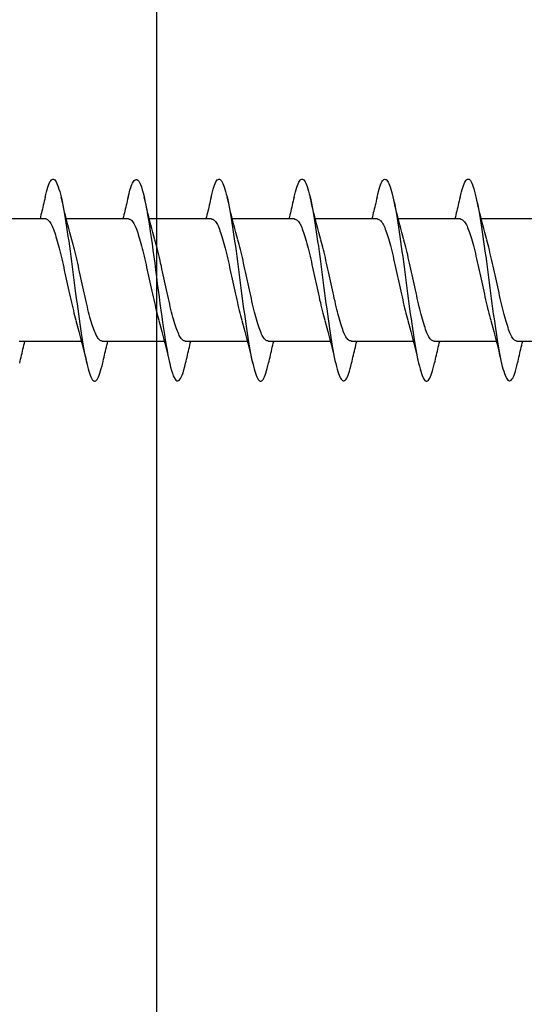
# Model space of a CAD drawing. Extents: x 3441 to 8553, y -8705 to -1447.
# Drawn here: x 5491 to 5502, y -4113 to -4093 of the extents above; entities that cross this region are included whole.
import ezdxf

# ---------------------------------------------------------------- set-up
doc = ezdxf.new("R2010")
doc.units = 0
doc.header["$LTSCALE"] = 250
doc.header["$MEASUREMENT"] = 0
doc.layers.add('2', color=2, linetype='CONTINUOUS', lineweight=25)
doc.layers.add('Visible (ANSI)', color=7, linetype='CONTINUOUS', lineweight=25)

# ---------------------------------------------------------------- blocks, each defined once
blk = doc.blocks.new('Flat Head 8x2')
at = {"layer": 'Visible (ANSI)', "color": 1}
blk.add_lwpolyline([(15896.566, 14212.484), (15896.107, 14212.884), (15886.826, 14212.884), (15884.174, 14215.189, 0.414214), (15883.875, 14214.889), (15883.875, 14207.564, 0.414214), (15884.174, 14207.264), (15886.826, 14209.569), (15896.107, 14209.569), (15896.575, 14209.975), (15897.528, 14209.975)], format="xyb", dxfattribs=at)
for points in [[(15898.691, 14212.914), (15898.677, 14212.972), (15898.663, 14213.026), (15898.648, 14213.076), (15898.634, 14213.12), (15898.62, 14213.16), (15898.606, 14213.194), (15898.592, 14213.224), (15898.578, 14213.248), (15898.564, 14213.266), (15898.549, 14213.279), (15898.535, 14213.287), (15898.521, 14213.288), (15898.507, 14213.284), (15898.493, 14213.273), (15898.479, 14213.257), (15898.464, 14213.235), (15898.45, 14213.206), (15898.436, 14213.172), (15898.422, 14213.133), (15898.408, 14213.088), (15898.394, 14213.038), (15898.38, 14212.984), (15898.365, 14212.924), (15898.351, 14212.861), (15898.337, 14212.792), (15898.323, 14212.72), (15898.309, 14212.644), (15898.295, 14212.564), (15898.281, 14212.481), (15898.266, 14212.394), (15898.252, 14212.304), (15898.238, 14212.211), (15898.224, 14212.116), (15898.21, 14212.017), (15898.196, 14211.917), (15898.181, 14211.814), (15898.167, 14211.71), (15898.153, 14211.604), (15898.139, 14211.497), (15898.125, 14211.389), (15898.111, 14211.281), (15898.097, 14211.173), (15898.082, 14211.066), (15898.068, 14210.958), (15898.054, 14210.851), (15898.04, 14210.746), (15898.026, 14210.641), (15898.012, 14210.538), (15897.997, 14210.437), (15897.983, 14210.338), (15897.969, 14210.241), (15897.955, 14210.147), (15897.941, 14210.056), (15897.927, 14209.968), (15897.913, 14209.884), (15897.898, 14209.803), (15897.884, 14209.726), (15897.87, 14209.654), (15897.856, 14209.586), (15897.842, 14209.524), (15897.828, 14209.466), (15897.814, 14209.413), (15897.799, 14209.365), (15897.785, 14209.323), (15897.771, 14209.285), (15897.757, 14209.253), (15897.743, 14209.226), (15897.729, 14209.204), (15897.714, 14209.187), (15897.7, 14209.176), (15897.686, 14209.171), (15897.672, 14209.17), (15897.658, 14209.175), (15897.644, 14209.186), (15897.63, 14209.202), (15897.615, 14209.224), (15897.601, 14209.252), (15897.587, 14209.285), (15897.573, 14209.324), (15897.559, 14209.369), (15897.545, 14209.419), (15897.53, 14209.475), (15897.516, 14209.535)], [(15900.384, 14212.917), (15900.37, 14212.977), (15900.356, 14213.033), (15900.342, 14213.083), (15900.328, 14213.128), (15900.313, 14213.168), (15900.299, 14213.202), (15900.285, 14213.23), (15900.271, 14213.252), (15900.257, 14213.268), (15900.243, 14213.279), (15900.229, 14213.284), (15900.214, 14213.283), (15900.2, 14213.277), (15900.186, 14213.266), (15900.172, 14213.249), (15900.158, 14213.227), (15900.144, 14213.199), (15900.13, 14213.166), (15900.115, 14213.129), (15900.101, 14213.086), (15900.087, 14213.038), (15900.073, 14212.985), (15900.059, 14212.928), (15900.045, 14212.865), (15900.03, 14212.798), (15900.016, 14212.727), (15900.002, 14212.65), (15899.988, 14212.57), (15899.974, 14212.486), (15899.96, 14212.398), (15899.946, 14212.307), (15899.931, 14212.213), (15899.917, 14212.116), (15899.903, 14212.017), (15899.889, 14211.915), (15899.875, 14211.812), (15899.861, 14211.708), (15899.846, 14211.602), (15899.832, 14211.495), (15899.818, 14211.387), (15899.804, 14211.279), (15899.79, 14211.171), (15899.776, 14211.063), (15899.762, 14210.956), (15899.747, 14210.849), (15899.733, 14210.743), (15899.719, 14210.639), (15899.705, 14210.536), (15899.691, 14210.435), (15899.677, 14210.336), (15899.663, 14210.24), (15899.648, 14210.147), (15899.634, 14210.057), (15899.62, 14209.971), (15899.606, 14209.888), (15899.592, 14209.808), (15899.578, 14209.732), (15899.563, 14209.66), (15899.549, 14209.593), (15899.535, 14209.529), (15899.521, 14209.47), (15899.507, 14209.416), (15899.493, 14209.366), (15899.479, 14209.322), (15899.464, 14209.282), (15899.45, 14209.248), (15899.436, 14209.219), (15899.422, 14209.196), (15899.408, 14209.179), (15899.394, 14209.168), (15899.379, 14209.163), (15899.365, 14209.165), (15899.351, 14209.172), (15899.337, 14209.185), (15899.323, 14209.203), (15899.309, 14209.227), (15899.295, 14209.257), (15899.28, 14209.292), (15899.266, 14209.331), (15899.252, 14209.376), (15899.238, 14209.426), (15899.224, 14209.48), (15899.21, 14209.539)], [(15902.078, 14212.917), (15902.063, 14212.975), (15902.049, 14213.029), (15902.035, 14213.078), (15902.021, 14213.121), (15902.007, 14213.16), (15901.993, 14213.194), (15901.979, 14213.223), (15901.964, 14213.246), (15901.95, 14213.264), (15901.936, 14213.277), (15901.922, 14213.284), (15901.908, 14213.285), (15901.894, 14213.281), (15901.879, 14213.272), (15901.865, 14213.256), (15901.851, 14213.235), (15901.837, 14213.207), (15901.823, 14213.174), (15901.809, 14213.135), (15901.795, 14213.091), (15901.78, 14213.041), (15901.766, 14212.986), (15901.752, 14212.927), (15901.738, 14212.863), (15901.724, 14212.794), (15901.71, 14212.721), (15901.695, 14212.645), (15901.681, 14212.564), (15901.667, 14212.481), (15901.653, 14212.393), (15901.639, 14212.303), (15901.625, 14212.21), (15901.611, 14212.114), (15901.596, 14212.016), (15901.582, 14211.916), (15901.568, 14211.813), (15901.554, 14211.709), (15901.54, 14211.604), (15901.526, 14211.497), (15901.512, 14211.389), (15901.497, 14211.281), (15901.483, 14211.173), (15901.469, 14211.065), (15901.455, 14210.958), (15901.441, 14210.851), (15901.427, 14210.746), (15901.412, 14210.641), (15901.398, 14210.539), (15901.384, 14210.438), (15901.37, 14210.339), (15901.356, 14210.242), (15901.342, 14210.148), (15901.328, 14210.057), (15901.313, 14209.969), (15901.299, 14209.885), (15901.285, 14209.804), (15901.271, 14209.727), (15901.257, 14209.654), (15901.243, 14209.586), (15901.228, 14209.522), (15901.214, 14209.464), (15901.2, 14209.411), (15901.186, 14209.363), (15901.172, 14209.321), (15901.158, 14209.283), (15901.144, 14209.251), (15901.129, 14209.225), (15901.115, 14209.204), (15901.101, 14209.188), (15901.087, 14209.177), (15901.073, 14209.172), (15901.059, 14209.172), (15901.045, 14209.178), (15901.03, 14209.189), (15901.016, 14209.206), (15901.002, 14209.227), (15900.988, 14209.255), (15900.974, 14209.288), (15900.96, 14209.326), (15900.945, 14209.37), (15900.931, 14209.419), (15900.917, 14209.473), (15900.903, 14209.533)], [(15903.771, 14212.914), (15903.757, 14212.974), (15903.743, 14213.03), (15903.728, 14213.08), (15903.714, 14213.126), (15903.7, 14213.166), (15903.686, 14213.201), (15903.672, 14213.23), (15903.658, 14213.254), (15903.644, 14213.271), (15903.629, 14213.282), (15903.615, 14213.288), (15903.601, 14213.287), (15903.587, 14213.281), (15903.573, 14213.269), (15903.559, 14213.251), (15903.544, 14213.228), (15903.53, 14213.2), (15903.516, 14213.166), (15903.502, 14213.128), (15903.488, 14213.084), (15903.474, 14213.036), (15903.46, 14212.983), (15903.445, 14212.925), (15903.431, 14212.862), (15903.417, 14212.795), (15903.403, 14212.724), (15903.389, 14212.649), (15903.375, 14212.569), (15903.361, 14212.486), (15903.346, 14212.398), (15903.332, 14212.307), (15903.318, 14212.214), (15903.304, 14212.117), (15903.29, 14212.018), (15903.276, 14211.917), (15903.261, 14211.814), (15903.247, 14211.709), (15903.233, 14211.603), (15903.219, 14211.496), (15903.205, 14211.388), (15903.191, 14211.28), (15903.177, 14211.172), (15903.162, 14211.064), (15903.148, 14210.956), (15903.134, 14210.849), (15903.12, 14210.743), (15903.106, 14210.639), (15903.092, 14210.536), (15903.077, 14210.435), (15903.063, 14210.336), (15903.049, 14210.239), (15903.035, 14210.145), (15903.021, 14210.055), (15903.007, 14209.968), (15902.993, 14209.885), (15902.978, 14209.806), (15902.964, 14209.731), (15902.95, 14209.659), (15902.936, 14209.592), (15902.922, 14209.529), (15902.908, 14209.471), (15902.894, 14209.417), (15902.879, 14209.368), (15902.865, 14209.324), (15902.851, 14209.285), (15902.837, 14209.251), (15902.823, 14209.222), (15902.809, 14209.199), (15902.794, 14209.182), (15902.78, 14209.17), (15902.766, 14209.164), (15902.752, 14209.164), (15902.738, 14209.17), (15902.724, 14209.182), (15902.71, 14209.2), (15902.695, 14209.224), (15902.681, 14209.254), (15902.667, 14209.289), (15902.653, 14209.329), (15902.639, 14209.375), (15902.625, 14209.425), (15902.61, 14209.48), (15902.596, 14209.54)], [(15905.464, 14212.919), (15905.446, 14212.993), (15905.428, 14213.059), (15905.41, 14213.116), (15905.392, 14213.165), (15905.374, 14213.206), (15905.356, 14213.238), (15905.338, 14213.261), (15905.32, 14213.276), (15905.302, 14213.282), (15905.284, 14213.279), (15905.265, 14213.268), (15905.247, 14213.247), (15905.229, 14213.217), (15905.211, 14213.178), (15905.193, 14213.129), (15905.175, 14213.071), (15905.157, 14213.005), (15905.139, 14212.93), (15905.121, 14212.847), (15905.103, 14212.757), (15905.085, 14212.661), (15905.067, 14212.558), (15905.049, 14212.449), (15905.031, 14212.335), (15905.012, 14212.217), (15904.994, 14212.094), (15904.976, 14211.967), (15904.958, 14211.837), (15904.94, 14211.704), (15904.922, 14211.57), (15904.904, 14211.433), (15904.886, 14211.296), (15904.868, 14211.157), (15904.85, 14211.02), (15904.832, 14210.883), (15904.814, 14210.748), (15904.796, 14210.616), (15904.778, 14210.486), (15904.759, 14210.359), (15904.741, 14210.236), (15904.723, 14210.118), (15904.705, 14210.004), (15904.687, 14209.895), (15904.669, 14209.792), (15904.651, 14209.695), (15904.633, 14209.605), (15904.615, 14209.523), (15904.597, 14209.448), (15904.579, 14209.381), (15904.561, 14209.324), (15904.543, 14209.275), (15904.525, 14209.236), (15904.507, 14209.206), (15904.488, 14209.185), (15904.47, 14209.173), (15904.452, 14209.171), (15904.434, 14209.176), (15904.416, 14209.191), (15904.398, 14209.215), (15904.38, 14209.247), (15904.362, 14209.287), (15904.344, 14209.336), (15904.326, 14209.394), (15904.308, 14209.46), (15904.29, 14209.534)], [(15907.158, 14212.914), (15907.143, 14212.973), (15907.129, 14213.029), (15907.115, 14213.079), (15907.101, 14213.125), (15907.087, 14213.165), (15907.073, 14213.2), (15907.059, 14213.23), (15907.044, 14213.253), (15907.03, 14213.271), (15907.016, 14213.283), (15907.002, 14213.289), (15906.988, 14213.288), (15906.974, 14213.282), (15906.959, 14213.27), (15906.945, 14213.252), (15906.931, 14213.229), (15906.917, 14213.201), (15906.903, 14213.167), (15906.889, 14213.128), (15906.875, 14213.084), (15906.86, 14213.036), (15906.846, 14212.982), (15906.832, 14212.924), (15906.818, 14212.862), (15906.804, 14212.795), (15906.79, 14212.723), (15906.775, 14212.648), (15906.761, 14212.568), (15906.747, 14212.485), (15906.733, 14212.398), (15906.719, 14212.307), (15906.705, 14212.214), (15906.691, 14212.117), (15906.676, 14212.018), (15906.662, 14211.917), (15906.648, 14211.814), (15906.634, 14211.709), (15906.62, 14211.603), (15906.606, 14211.496), (15906.592, 14211.389), (15906.577, 14211.281), (15906.563, 14211.172), (15906.549, 14211.064), (15906.535, 14210.956), (15906.521, 14210.849), (15906.507, 14210.744), (15906.492, 14210.639), (15906.478, 14210.536), (15906.464, 14210.435), (15906.45, 14210.336), (15906.436, 14210.239), (15906.422, 14210.145), (15906.408, 14210.055), (15906.393, 14209.968), (15906.379, 14209.885), (15906.365, 14209.805), (15906.351, 14209.73), (15906.337, 14209.659), (15906.323, 14209.592), (15906.308, 14209.53), (15906.294, 14209.472), (15906.28, 14209.418), (15906.266, 14209.369), (15906.252, 14209.326), (15906.238, 14209.287), (15906.224, 14209.253), (15906.209, 14209.225), (15906.195, 14209.201), (15906.181, 14209.184), (15906.167, 14209.172), (15906.153, 14209.165), (15906.139, 14209.165), (15906.125, 14209.17), (15906.11, 14209.182), (15906.096, 14209.199), (15906.082, 14209.223), (15906.068, 14209.252), (15906.054, 14209.287), (15906.04, 14209.328), (15906.025, 14209.373), (15906.011, 14209.424), (15905.997, 14209.479), (15905.983, 14209.539)], [(15898.144, 14212.048), (15898.166, 14212.124), (15898.187, 14212.201), (15898.207, 14212.278), (15898.228, 14212.357), (15898.248, 14212.436), (15898.268, 14212.516), (15898.287, 14212.596), (15898.306, 14212.677), (15898.325, 14212.758), (15898.344, 14212.839), (15898.363, 14212.92)], [(15898.691, 14212.92), (15898.7, 14212.879), (15898.709, 14212.839), (15898.719, 14212.799), (15898.728, 14212.758), (15898.738, 14212.718), (15898.747, 14212.677), (15898.757, 14212.637), (15898.767, 14212.597), (15898.776, 14212.557), (15898.786, 14212.517), (15898.796, 14212.477)], [(15899.838, 14212.048), (15899.859, 14212.124), (15899.88, 14212.201), (15899.901, 14212.278), (15899.921, 14212.357), (15899.941, 14212.436), (15899.961, 14212.516), (15899.98, 14212.596), (15900, 14212.677), (15900.019, 14212.758), (15900.038, 14212.839), (15900.056, 14212.92)], [(15900.384, 14212.92), (15900.394, 14212.879), (15900.403, 14212.839), (15900.412, 14212.799), (15900.422, 14212.758), (15900.431, 14212.718), (15900.441, 14212.677), (15900.45, 14212.637), (15900.46, 14212.597), (15900.47, 14212.557), (15900.479, 14212.517), (15900.489, 14212.477)], [(15901.531, 14212.048), (15901.552, 14212.124), (15901.573, 14212.201), (15901.594, 14212.278), (15901.614, 14212.357), (15901.634, 14212.436), (15901.654, 14212.516), (15901.674, 14212.596), (15901.693, 14212.677), (15901.712, 14212.758), (15901.731, 14212.839), (15901.75, 14212.92)], [(15902.078, 14212.92), (15902.087, 14212.879), (15902.096, 14212.839), (15902.106, 14212.799), (15902.115, 14212.758), (15902.124, 14212.718), (15902.134, 14212.677), (15902.144, 14212.637), (15902.153, 14212.597), (15902.163, 14212.557), (15902.173, 14212.517), (15902.182, 14212.477)], [(15903.224, 14212.048), (15903.246, 14212.124), (15903.267, 14212.201), (15903.287, 14212.278), (15903.308, 14212.357), (15903.328, 14212.436), (15903.348, 14212.516), (15903.367, 14212.596), (15903.386, 14212.677), (15903.405, 14212.758), (15903.424, 14212.839), (15903.443, 14212.92)], [(15903.771, 14212.92), (15903.78, 14212.879), (15903.789, 14212.839), (15903.799, 14212.799), (15903.808, 14212.758), (15903.818, 14212.718), (15903.827, 14212.677), (15903.837, 14212.637), (15903.847, 14212.597), (15903.856, 14212.557), (15903.866, 14212.517), (15903.876, 14212.477)], [(15904.918, 14212.048), (15904.939, 14212.124), (15904.96, 14212.201), (15904.981, 14212.278), (15905.001, 14212.357), (15905.021, 14212.436), (15905.041, 14212.516), (15905.06, 14212.596), (15905.08, 14212.677), (15905.099, 14212.758), (15905.118, 14212.839), (15905.136, 14212.92)], [(15905.464, 14212.92), (15905.474, 14212.879), (15905.483, 14212.839), (15905.492, 14212.799), (15905.502, 14212.758), (15905.511, 14212.718), (15905.521, 14212.677), (15905.53, 14212.637), (15905.54, 14212.597), (15905.55, 14212.557), (15905.559, 14212.517), (15905.569, 14212.477)], [(15906.611, 14212.048), (15906.632, 14212.124), (15906.653, 14212.201), (15906.674, 14212.278), (15906.694, 14212.357), (15906.714, 14212.436), (15906.734, 14212.516), (15906.754, 14212.596), (15906.773, 14212.677), (15906.792, 14212.758), (15906.811, 14212.839), (15906.83, 14212.92)], [(15907.158, 14212.92), (15907.167, 14212.879), (15907.176, 14212.839), (15907.186, 14212.799), (15907.195, 14212.758), (15907.204, 14212.718), (15907.214, 14212.677), (15907.224, 14212.637), (15907.233, 14212.597), (15907.243, 14212.557), (15907.253, 14212.517), (15907.262, 14212.477)], [(15896.986, 14212.477), (15898.258, 14212.477)], [(15898.679, 14212.471), (15898.666, 14212.469), (15898.653, 14212.464), (15898.64, 14212.456), (15898.627, 14212.445), (15898.614, 14212.432), (15898.601, 14212.416), (15898.588, 14212.397), (15898.574, 14212.376), (15898.561, 14212.352), (15898.548, 14212.326), (15898.535, 14212.297), (15898.522, 14212.266), (15898.509, 14212.232), (15898.496, 14212.196), (15898.483, 14212.157), (15898.47, 14212.116), (15898.456, 14212.073), (15898.443, 14212.027), (15898.43, 14211.98), (15898.417, 14211.93), (15898.404, 14211.879), (15898.391, 14211.826), (15898.378, 14211.772), (15898.365, 14211.717), (15898.352, 14211.66), (15898.338, 14211.602), (15898.325, 14211.544), (15898.312, 14211.485), (15898.299, 14211.425), (15898.286, 14211.365), (15898.273, 14211.304), (15898.26, 14211.243), (15898.247, 14211.183), (15898.233, 14211.122), (15898.22, 14211.061), (15898.207, 14211.001), (15898.194, 14210.942), (15898.181, 14210.883), (15898.168, 14210.825), (15898.155, 14210.768), (15898.142, 14210.712), (15898.129, 14210.657), (15898.115, 14210.603), (15898.102, 14210.551), (15898.089, 14210.501), (15898.076, 14210.452), (15898.063, 14210.406)], [(15898.679, 14212.477), (15899.951, 14212.477)], [(15900.373, 14212.469), (15900.36, 14212.467), (15900.346, 14212.463), (15900.333, 14212.456), (15900.32, 14212.445), (15900.307, 14212.433), (15900.294, 14212.417), (15900.281, 14212.399), (15900.268, 14212.378), (15900.255, 14212.355), (15900.242, 14212.328), (15900.228, 14212.3), (15900.215, 14212.268), (15900.202, 14212.234), (15900.189, 14212.198), (15900.176, 14212.159), (15900.163, 14212.117), (15900.15, 14212.073), (15900.137, 14212.027), (15900.124, 14211.979), (15900.11, 14211.93), (15900.097, 14211.878), (15900.084, 14211.825), (15900.071, 14211.771), (15900.058, 14211.716), (15900.045, 14211.659), (15900.032, 14211.601), (15900.019, 14211.543), (15900.006, 14211.484), (15899.992, 14211.424), (15899.979, 14211.364), (15899.966, 14211.303), (15899.953, 14211.243), (15899.94, 14211.182), (15899.927, 14211.121), (15899.914, 14211.061), (15899.901, 14211.001), (15899.887, 14210.941), (15899.874, 14210.883), (15899.861, 14210.825), (15899.848, 14210.768), (15899.835, 14210.712), (15899.822, 14210.657), (15899.809, 14210.603), (15899.796, 14210.552), (15899.783, 14210.502), (15899.769, 14210.454), (15899.756, 14210.408)], [(15900.373, 14212.477), (15901.645, 14212.477)], [(15902.066, 14212.468), (15902.053, 14212.467), (15902.04, 14212.463), (15902.027, 14212.457), (15902.014, 14212.448), (15902, 14212.435), (15901.987, 14212.42), (15901.974, 14212.403), (15901.961, 14212.382), (15901.948, 14212.358), (15901.935, 14212.332), (15901.922, 14212.302), (15901.909, 14212.27), (15901.896, 14212.235), (15901.882, 14212.198), (15901.869, 14212.158), (15901.856, 14212.116), (15901.843, 14212.072), (15901.83, 14212.025), (15901.817, 14211.977), (15901.804, 14211.928), (15901.791, 14211.876), (15901.778, 14211.823), (15901.764, 14211.769), (15901.751, 14211.714), (15901.738, 14211.657), (15901.725, 14211.6), (15901.712, 14211.541), (15901.699, 14211.482), (15901.686, 14211.423), (15901.673, 14211.363), (15901.659, 14211.303), (15901.646, 14211.242), (15901.633, 14211.182), (15901.62, 14211.121), (15901.607, 14211.061), (15901.594, 14211.001), (15901.581, 14210.942), (15901.568, 14210.883), (15901.555, 14210.825), (15901.541, 14210.768), (15901.528, 14210.712), (15901.515, 14210.658), (15901.502, 14210.605), (15901.489, 14210.554), (15901.476, 14210.505), (15901.463, 14210.457), (15901.45, 14210.411)], [(15902.066, 14212.477), (15903.338, 14212.477)], [(15903.759, 14212.471), (15903.746, 14212.47), (15903.733, 14212.467), (15903.72, 14212.46), (15903.707, 14212.451), (15903.694, 14212.439), (15903.681, 14212.423), (15903.668, 14212.405), (15903.654, 14212.384), (15903.641, 14212.359), (15903.628, 14212.332), (15903.615, 14212.302), (15903.602, 14212.269), (15903.589, 14212.234), (15903.576, 14212.196), (15903.563, 14212.156), (15903.55, 14212.114), (15903.536, 14212.07), (15903.523, 14212.024), (15903.51, 14211.976), (15903.497, 14211.926), (15903.484, 14211.875), (15903.471, 14211.822), (15903.458, 14211.768), (15903.445, 14211.713), (15903.432, 14211.657), (15903.418, 14211.6), (15903.405, 14211.542), (15903.392, 14211.483), (15903.379, 14211.424), (15903.366, 14211.364), (15903.353, 14211.304), (15903.34, 14211.243), (15903.327, 14211.182), (15903.313, 14211.122), (15903.3, 14211.061), (15903.287, 14211.001), (15903.274, 14210.942), (15903.261, 14210.884), (15903.248, 14210.826), (15903.235, 14210.77), (15903.222, 14210.714), (15903.209, 14210.66), (15903.195, 14210.607), (15903.182, 14210.556), (15903.169, 14210.506), (15903.156, 14210.457), (15903.143, 14210.411)], [(15903.759, 14212.477), (15905.031, 14212.477)], [(15905.453, 14212.474), (15905.44, 14212.473), (15905.426, 14212.47), (15905.413, 14212.463), (15905.4, 14212.453), (15905.387, 14212.44), (15905.374, 14212.424), (15905.361, 14212.405), (15905.348, 14212.383), (15905.335, 14212.358), (15905.322, 14212.33), (15905.308, 14212.3), (15905.295, 14212.267), (15905.282, 14212.232), (15905.269, 14212.194), (15905.256, 14212.154), (15905.243, 14212.112), (15905.23, 14212.068), (15905.217, 14212.022), (15905.204, 14211.974), (15905.19, 14211.925), (15905.177, 14211.874), (15905.164, 14211.822), (15905.151, 14211.768), (15905.138, 14211.713), (15905.125, 14211.657), (15905.112, 14211.6), (15905.099, 14211.543), (15905.086, 14211.484), (15905.072, 14211.425), (15905.059, 14211.365), (15905.046, 14211.304), (15905.033, 14211.244), (15905.02, 14211.183), (15905.007, 14211.122), (15904.994, 14211.062), (15904.981, 14211.002), (15904.967, 14210.943), (15904.954, 14210.885), (15904.941, 14210.828), (15904.928, 14210.771), (15904.915, 14210.715), (15904.902, 14210.661), (15904.889, 14210.608), (15904.876, 14210.556), (15904.863, 14210.506), (15904.849, 14210.457), (15904.836, 14210.41)], [(15905.453, 14212.477), (15906.725, 14212.477)], [(15907.146, 14212.477), (15907.133, 14212.476), (15907.12, 14212.471), (15907.107, 14212.464), (15907.094, 14212.453), (15907.08, 14212.439), (15907.067, 14212.422), (15907.054, 14212.402), (15907.041, 14212.379), (15907.028, 14212.354), (15907.015, 14212.326), (15907.002, 14212.296), (15906.989, 14212.263), (15906.976, 14212.228), (15906.962, 14212.191), (15906.949, 14212.152), (15906.936, 14212.11), (15906.923, 14212.067), (15906.91, 14212.022), (15906.897, 14211.974), (15906.884, 14211.926), (15906.871, 14211.875), (15906.858, 14211.823), (15906.844, 14211.77), (15906.831, 14211.715), (15906.818, 14211.659), (15906.805, 14211.602), (15906.792, 14211.544), (15906.779, 14211.485), (15906.766, 14211.425), (15906.753, 14211.365), (15906.739, 14211.305), (15906.726, 14211.244), (15906.713, 14211.184), (15906.7, 14211.124), (15906.687, 14211.063), (15906.674, 14211.004), (15906.661, 14210.945), (15906.648, 14210.886), (15906.635, 14210.828), (15906.621, 14210.771), (15906.608, 14210.715), (15906.595, 14210.661), (15906.582, 14210.607), (15906.569, 14210.555), (15906.556, 14210.504), (15906.543, 14210.455), (15906.53, 14210.408)], [(15907.146, 14212.477), (15908.418, 14212.477)], [(15897.528, 14209.98), (15897.541, 14209.981), (15897.554, 14209.984), (15897.567, 14209.991), (15897.58, 14210), (15897.593, 14210.013), (15897.607, 14210.028), (15897.62, 14210.047), (15897.633, 14210.069), (15897.646, 14210.094), (15897.659, 14210.122), (15897.672, 14210.152), (15897.685, 14210.185), (15897.698, 14210.22), (15897.711, 14210.258), (15897.725, 14210.298), (15897.738, 14210.34), (15897.751, 14210.384), (15897.764, 14210.43), (15897.777, 14210.478), (15897.79, 14210.527), (15897.803, 14210.578), (15897.816, 14210.631), (15897.83, 14210.685), (15897.843, 14210.74), (15897.856, 14210.796), (15897.869, 14210.853), (15897.882, 14210.911), (15897.895, 14210.969), (15897.908, 14211.029), (15897.921, 14211.089), (15897.934, 14211.149), (15897.948, 14211.209), (15897.961, 14211.27), (15897.974, 14211.331), (15897.987, 14211.391), (15898, 14211.451), (15898.013, 14211.51), (15898.026, 14211.568), (15898.039, 14211.626), (15898.052, 14211.682), (15898.066, 14211.738), (15898.079, 14211.792), (15898.092, 14211.845), (15898.105, 14211.897), (15898.118, 14211.947), (15898.131, 14211.995), (15898.144, 14212.042)], [(15899.221, 14209.983), (15899.234, 14209.983), (15899.247, 14209.987), (15899.261, 14209.993), (15899.274, 14210.003), (15899.287, 14210.015), (15899.3, 14210.03), (15899.313, 14210.048), (15899.326, 14210.069), (15899.339, 14210.094), (15899.352, 14210.121), (15899.365, 14210.151), (15899.379, 14210.183), (15899.392, 14210.219), (15899.405, 14210.256), (15899.418, 14210.296), (15899.431, 14210.338), (15899.444, 14210.382), (15899.457, 14210.429), (15899.47, 14210.477), (15899.483, 14210.526), (15899.497, 14210.578), (15899.51, 14210.63), (15899.523, 14210.684), (15899.536, 14210.74), (15899.549, 14210.796), (15899.562, 14210.853), (15899.575, 14210.911), (15899.588, 14210.97), (15899.602, 14211.029), (15899.615, 14211.089), (15899.628, 14211.15), (15899.641, 14211.21), (15899.654, 14211.271), (15899.667, 14211.331), (15899.68, 14211.391), (15899.693, 14211.452), (15899.706, 14211.511), (15899.72, 14211.569), (15899.733, 14211.627), (15899.746, 14211.684), (15899.759, 14211.739), (15899.772, 14211.793), (15899.785, 14211.846), (15899.798, 14211.897), (15899.811, 14211.947), (15899.824, 14211.995), (15899.838, 14212.042)], [(15900.915, 14209.984), (15900.928, 14209.985), (15900.941, 14209.989), (15900.954, 14209.996), (15900.967, 14210.005), (15900.98, 14210.017), (15900.993, 14210.033), (15901.006, 14210.051), (15901.019, 14210.071), (15901.033, 14210.095), (15901.046, 14210.121), (15901.059, 14210.151), (15901.072, 14210.183), (15901.085, 14210.218), (15901.098, 14210.255), (15901.111, 14210.295), (15901.124, 14210.337), (15901.137, 14210.381), (15901.151, 14210.427), (15901.164, 14210.475), (15901.177, 14210.525), (15901.19, 14210.576), (15901.203, 14210.629), (15901.216, 14210.683), (15901.229, 14210.739), (15901.242, 14210.795), (15901.256, 14210.853), (15901.269, 14210.911), (15901.282, 14210.97), (15901.295, 14211.03), (15901.308, 14211.09), (15901.321, 14211.15), (15901.334, 14211.211), (15901.347, 14211.271), (15901.36, 14211.332), (15901.374, 14211.392), (15901.387, 14211.452), (15901.4, 14211.511), (15901.413, 14211.57), (15901.426, 14211.628), (15901.439, 14211.685), (15901.452, 14211.74), (15901.465, 14211.795), (15901.478, 14211.847), (15901.492, 14211.899), (15901.505, 14211.948), (15901.518, 14211.996), (15901.531, 14212.042)], [(15902.608, 14209.984), (15902.621, 14209.985), (15902.634, 14209.99), (15902.647, 14209.997), (15902.66, 14210.007), (15902.673, 14210.019), (15902.687, 14210.035), (15902.7, 14210.053), (15902.713, 14210.073), (15902.726, 14210.097), (15902.739, 14210.123), (15902.752, 14210.152), (15902.765, 14210.184), (15902.778, 14210.218), (15902.791, 14210.255), (15902.805, 14210.294), (15902.818, 14210.336), (15902.831, 14210.38), (15902.844, 14210.426), (15902.857, 14210.474), (15902.87, 14210.524), (15902.883, 14210.575), (15902.896, 14210.628), (15902.91, 14210.682), (15902.923, 14210.738), (15902.936, 14210.794), (15902.949, 14210.852), (15902.962, 14210.91), (15902.975, 14210.97), (15902.988, 14211.029), (15903.001, 14211.089), (15903.014, 14211.15), (15903.028, 14211.211), (15903.041, 14211.271), (15903.054, 14211.332), (15903.067, 14211.392), (15903.08, 14211.452), (15903.093, 14211.511), (15903.106, 14211.57), (15903.119, 14211.628), (15903.132, 14211.685), (15903.146, 14211.741), (15903.159, 14211.796), (15903.172, 14211.849), (15903.185, 14211.9), (15903.198, 14211.95), (15903.211, 14211.998), (15903.224, 14212.044)], [(15904.301, 14209.983), (15904.314, 14209.985), (15904.327, 14209.99), (15904.341, 14209.997), (15904.354, 14210.007), (15904.367, 14210.02), (15904.38, 14210.036), (15904.393, 14210.054), (15904.406, 14210.075), (15904.419, 14210.099), (15904.432, 14210.125), (15904.445, 14210.154), (15904.459, 14210.185), (15904.472, 14210.219), (15904.485, 14210.255), (15904.498, 14210.294), (15904.511, 14210.336), (15904.524, 14210.38), (15904.537, 14210.426), (15904.55, 14210.473), (15904.563, 14210.523), (15904.577, 14210.574), (15904.59, 14210.627), (15904.603, 14210.681), (15904.616, 14210.737), (15904.629, 14210.794), (15904.642, 14210.851), (15904.655, 14210.91), (15904.668, 14210.969), (15904.682, 14211.029), (15904.695, 14211.089), (15904.708, 14211.149), (15904.721, 14211.21), (15904.734, 14211.271), (15904.747, 14211.332), (15904.76, 14211.392), (15904.773, 14211.452), (15904.786, 14211.511), (15904.8, 14211.57), (15904.813, 14211.628), (15904.826, 14211.685), (15904.839, 14211.741), (15904.852, 14211.796), (15904.865, 14211.85), (15904.878, 14211.901), (15904.891, 14211.951), (15904.904, 14211.999), (15904.918, 14212.045)], [(15905.995, 14209.982), (15906.008, 14209.984), (15906.021, 14209.989), (15906.034, 14209.997), (15906.047, 14210.007), (15906.06, 14210.02), (15906.073, 14210.036), (15906.086, 14210.055), (15906.099, 14210.076), (15906.113, 14210.1), (15906.126, 14210.126), (15906.139, 14210.155), (15906.152, 14210.187), (15906.165, 14210.22), (15906.178, 14210.257), (15906.191, 14210.295), (15906.204, 14210.336), (15906.217, 14210.38), (15906.231, 14210.425), (15906.244, 14210.473), (15906.257, 14210.523), (15906.27, 14210.574), (15906.283, 14210.627), (15906.296, 14210.681), (15906.309, 14210.736), (15906.322, 14210.793), (15906.336, 14210.851), (15906.349, 14210.909), (15906.362, 14210.968), (15906.375, 14211.028), (15906.388, 14211.088), (15906.401, 14211.149), (15906.414, 14211.21), (15906.427, 14211.27), (15906.44, 14211.331), (15906.454, 14211.392), (15906.467, 14211.452), (15906.48, 14211.511), (15906.493, 14211.57), (15906.506, 14211.628), (15906.519, 14211.685), (15906.532, 14211.741), (15906.545, 14211.796), (15906.558, 14211.85), (15906.572, 14211.902), (15906.585, 14211.952), (15906.598, 14212), (15906.611, 14212.047)], [(15898.063, 14210.405), (15898.042, 14210.329), (15898.021, 14210.252), (15898, 14210.175), (15897.98, 14210.096), (15897.959, 14210.017), (15897.94, 14209.937), (15897.92, 14209.857), (15897.901, 14209.776), (15897.882, 14209.695), (15897.863, 14209.614), (15897.844, 14209.533)], [(15899.756, 14210.405), (15899.735, 14210.329), (15899.714, 14210.252), (15899.693, 14210.175), (15899.673, 14210.096), (15899.653, 14210.017), (15899.633, 14209.937), (15899.613, 14209.857), (15899.594, 14209.776), (15899.575, 14209.695), (15899.556, 14209.614), (15899.538, 14209.533)], [(15901.45, 14210.405), (15901.428, 14210.329), (15901.407, 14210.252), (15901.387, 14210.175), (15901.366, 14210.096), (15901.346, 14210.017), (15901.326, 14209.937), (15901.307, 14209.857), (15901.287, 14209.776), (15901.268, 14209.695), (15901.25, 14209.614), (15901.231, 14209.533)], [(15903.143, 14210.405), (15903.122, 14210.329), (15903.101, 14210.252), (15903.08, 14210.175), (15903.06, 14210.096), (15903.039, 14210.017), (15903.02, 14209.937), (15903, 14209.857), (15902.981, 14209.776), (15902.962, 14209.695), (15902.943, 14209.614), (15902.924, 14209.533)], [(15904.836, 14210.405), (15904.815, 14210.329), (15904.794, 14210.252), (15904.773, 14210.175), (15904.753, 14210.096), (15904.733, 14210.017), (15904.713, 14209.937), (15904.693, 14209.857), (15904.674, 14209.776), (15904.655, 14209.695), (15904.636, 14209.614), (15904.618, 14209.533)], [(15906.53, 14210.405), (15906.508, 14210.329), (15906.487, 14210.252), (15906.467, 14210.175), (15906.446, 14210.096), (15906.426, 14210.017), (15906.406, 14209.937), (15906.387, 14209.857), (15906.367, 14209.776), (15906.348, 14209.695), (15906.33, 14209.614), (15906.311, 14209.533)], [(15897.516, 14209.533), (15897.507, 14209.573), (15897.498, 14209.614), (15897.488, 14209.654), (15897.479, 14209.695), (15897.469, 14209.735), (15897.46, 14209.775), (15897.45, 14209.816), (15897.441, 14209.856), (15897.431, 14209.896), (15897.421, 14209.936), (15897.411, 14209.975)], [(15897.949, 14209.975), (15899.221, 14209.975)], [(15899.21, 14209.533), (15899.2, 14209.573), (15899.191, 14209.614), (15899.182, 14209.654), (15899.172, 14209.695), (15899.163, 14209.735), (15899.153, 14209.775), (15899.144, 14209.816), (15899.134, 14209.856), (15899.124, 14209.896), (15899.115, 14209.936), (15899.105, 14209.975)], [(15899.642, 14209.975), (15900.915, 14209.975)], [(15900.903, 14209.533), (15900.894, 14209.573), (15900.884, 14209.614), (15900.875, 14209.654), (15900.866, 14209.695), (15900.856, 14209.735), (15900.847, 14209.775), (15900.837, 14209.816), (15900.827, 14209.856), (15900.818, 14209.896), (15900.808, 14209.936), (15900.798, 14209.975)], [(15901.336, 14209.975), (15902.608, 14209.975)], [(15902.596, 14209.533), (15902.587, 14209.573), (15902.578, 14209.614), (15902.568, 14209.654), (15902.559, 14209.695), (15902.549, 14209.735), (15902.54, 14209.775), (15902.53, 14209.816), (15902.521, 14209.856), (15902.511, 14209.896), (15902.501, 14209.936), (15902.491, 14209.975)], [(15903.029, 14209.975), (15904.301, 14209.975)], [(15904.29, 14209.533), (15904.28, 14209.573), (15904.271, 14209.614), (15904.262, 14209.654), (15904.252, 14209.695), (15904.243, 14209.735), (15904.233, 14209.775), (15904.224, 14209.816), (15904.214, 14209.856), (15904.204, 14209.896), (15904.195, 14209.936), (15904.185, 14209.975)], [(15904.722, 14209.975), (15905.995, 14209.975)], [(15905.983, 14209.533), (15905.974, 14209.573), (15905.964, 14209.614), (15905.955, 14209.654), (15905.946, 14209.695), (15905.936, 14209.735), (15905.927, 14209.775), (15905.917, 14209.816), (15905.907, 14209.856), (15905.898, 14209.896), (15905.888, 14209.936), (15905.878, 14209.975)], [(15906.416, 14209.975), (15907.688, 14209.975)], [(15907.676, 14209.533), (15907.667, 14209.573), (15907.658, 14209.614), (15907.648, 14209.654), (15907.639, 14209.695), (15907.629, 14209.735), (15907.62, 14209.775), (15907.61, 14209.816), (15907.601, 14209.856), (15907.591, 14209.896), (15907.581, 14209.936), (15907.571, 14209.975)]]:
    blk.add_lwpolyline(points, dxfattribs=at)

msp = doc.modelspace()

# ---------------------------------------------------------------- linework, layer by layer
at = {"layer": 'Visible (ANSI)'}
msp.add_lwpolyline([(5480.298, -4238.186), (5480.298, -4133.436), (5481.298, -4133.436), (5481.298, -4132.186), (5487.298, -4132.186), (5487.298, -4130.186), (5481.298, -4130.186), (5481.298, -4128.936), (5480.298, -4128.936), (5480.298, -4123.701, -0.305731), (5481.861, -4121.383), (5487.298, -4119.186), (5494.298, -4119.186), (5494.298, -4074.186, -0.414214), (5495.298, -4073.186), (5515.298, -4073.186)], format="xyb", dxfattribs=at)

# ---------------------------------------------------------------- block references
at = {"layer": '2', "color": 1, "xscale": -0.999998, "yscale": 0.999998, "zscale": 0.999998}
msp.add_blockref('Flat Head 8x2', (21399.141, -18309.797), dxfattribs=at)

doc.saveas('drawing.dxf')
